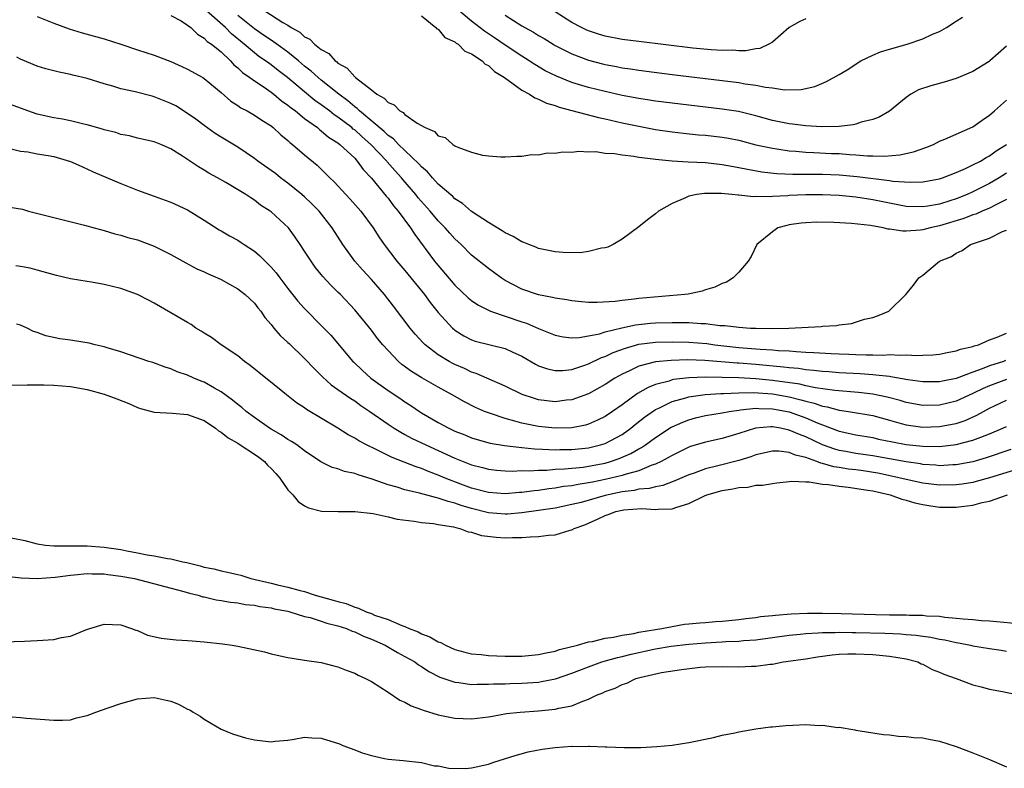
# Model space of a CAD drawing. Units: inches. Extents: x 2562000 to 2565000, y 1530000 to 1533000.
# Drawn here: x 2563433 to 2563551, y 1531232 to 1531322 of the extents above; entities that cross this region are included whole.
import ezdxf

# ---------------------------------------------------------------- set-up
doc = ezdxf.new("R2010")
doc.units = ezdxf.units.IN
doc.header["$MEASUREMENT"] = 0
doc.layers.add('LD25621530_2ft', color=123, linetype='Continuous')

msp = doc.modelspace()

# ---------------------------------------------------------------- linework, layer by layer
at = {"layer": 'LD25621530_2ft'}
for points, elevation in [([(2563551, 1531300.4), (2563549.81, 1531299.81), (2563549, 1531299.36), (2563548.12, 1531299), (2563547.35, 1531298.65), (2563547, 1531298.55), (2563545.9, 1531298.1), (2563543, 1531297.24), (2563541.88, 1531297), (2563541, 1531296.76), (2563540.73, 1531296.73), (2563539, 1531296.61), (2563538.6, 1531296.6), (2563537, 1531296.84), (2563536.84, 1531296.84), (2563536.24, 1531297), (2563534.73, 1531297.27), (2563532.47, 1531297.53), (2563530.36, 1531297.64), (2563528.33, 1531297.67), (2563527, 1531297.61), (2563526.45, 1531297.55), (2563525, 1531297.34), (2563524.72, 1531297.28), (2563523.66, 1531297), (2563523, 1531296.54), (2563521.13, 1531295), (2563520.44, 1531293.56), (2563520.1, 1531293), (2563519, 1531291.68), (2563518.3, 1531291), (2563517.49, 1531290.51), (2563517, 1531290.33), (2563516.11, 1531289.89), (2563515, 1531289.59), (2563514.58, 1531289.42), (2563512.93, 1531289.07), (2563512.5, 1531289), (2563507, 1531288.53), (2563506.44, 1531288.44), (2563505, 1531288.29), (2563504.17, 1531288.17), (2563502.04, 1531288.04), (2563501, 1531288.06), (2563500.13, 1531288.13), (2563499, 1531288.25), (2563498.38, 1531288.38), (2563497, 1531288.57), (2563496.67, 1531288.67), (2563495, 1531288.97), (2563493, 1531289.65), (2563491, 1531290.71), (2563490.54, 1531291), (2563489, 1531292.11), (2563487, 1531293.73), (2563485.73, 1531295), (2563485, 1531295.67), (2563484.37, 1531296.37), (2563483.84, 1531297), (2563483, 1531297.85), (2563482.05, 1531299), (2563480.6, 1531300.6), (2563480.3, 1531301), (2563478.78, 1531302.78), (2563478.61, 1531303), (2563477.84, 1531303.84), (2563476.9, 1531304.9), (2563476.83, 1531305), (2563474.93, 1531307), (2563473.89, 1531307.89), (2563473, 1531308.72), (2563472.83, 1531308.83), (2563472.65, 1531309), (2563471, 1531310.26), (2563470.55, 1531310.55), (2563469.98, 1531311), (2563469, 1531311.73), (2563468.25, 1531312.25), (2563467, 1531313.28), (2563464.94, 1531315), (2563463.85, 1531315.85), (2563463, 1531316.52), (2563462.71, 1531316.71), (2563462.34, 1531317), (2563461.54, 1531317.54), (2563461, 1531317.95), (2563459.78, 1531319), (2563458.25, 1531320.25), (2563457.54, 1531321), (2563455.28, 1531323)], 7862), ([(2563462.24, 1531323), (2563464.39, 1531321.61), (2563465, 1531321.26), (2563465.39, 1531321), (2563466.43, 1531320.43), (2563467, 1531319.9), (2563467.62, 1531319.62), (2563468.2, 1531319), (2563469, 1531318.37), (2563469.89, 1531317.89), (2563470.68, 1531317), (2563470.87, 1531316.87), (2563471, 1531316.74), (2563472.11, 1531316.11), (2563473, 1531315.09), (2563473.06, 1531315.06), (2563473.11, 1531315), (2563475, 1531313.52), (2563475.67, 1531313), (2563476.54, 1531312.54), (2563477, 1531312), (2563477.73, 1531311.73), (2563478.39, 1531311), (2563478.8, 1531310.8), (2563479, 1531310.57), (2563480.46, 1531309.54), (2563481.42, 1531309), (2563482.55, 1531308.55), (2563483, 1531308.04), (2563483.82, 1531307.82), (2563484.74, 1531307), (2563485, 1531306.84), (2563485.35, 1531306.65), (2563487, 1531306.08), (2563488.31, 1531305.69), (2563489, 1531305.61), (2563490.5, 1531305.5), (2563491, 1531305.5), (2563492.4, 1531305.6), (2563493, 1531305.6), (2563494.22, 1531305.78), (2563495, 1531305.75), (2563496.03, 1531305.97), (2563497, 1531305.93), (2563497.88, 1531306.12), (2563499, 1531306.07), (2563499.81, 1531306.19), (2563501, 1531306.09), (2563501.87, 1531306.13), (2563503, 1531305.96), (2563504.08, 1531305.92), (2563505, 1531305.74), (2563506.4, 1531305.6), (2563507, 1531305.47), (2563508.73, 1531305.27), (2563509, 1531305.22), (2563511, 1531305.03), (2563512.91, 1531304.91), (2563515, 1531304.82), (2563517, 1531304.6), (2563518.34, 1531304.34), (2563519, 1531304.23), (2563520.01, 1531304.01), (2563521.72, 1531303.72), (2563523.52, 1531303.52), (2563525.43, 1531303.43), (2563529, 1531303.41), (2563531, 1531303.33), (2563533.15, 1531303.15), (2563537, 1531302.67), (2563537.4, 1531302.6), (2563539.54, 1531302.46), (2563541, 1531302.52), (2563543, 1531302.88), (2563543.37, 1531303), (2563545, 1531303.62), (2563546.1, 1531304.1), (2563547, 1531304.53), (2563547.91, 1531305), (2563548.58, 1531305.41), (2563549, 1531305.62), (2563549.79, 1531306.21), (2563551, 1531306.98)], 7858), ([(2563551, 1531318.77), (2563549.03, 1531317), (2563548.94, 1531316.94), (2563547, 1531315.74), (2563545, 1531314.89), (2563543.55, 1531314.45), (2563541.98, 1531314.02), (2563540.48, 1531313.52), (2563539.56, 1531313), (2563539, 1531312.63), (2563537.02, 1531310.98), (2563535.76, 1531310.24), (2563535, 1531309.97), (2563533.64, 1531309.64), (2563533, 1531309.42), (2563532.67, 1531309.33), (2563531, 1531309.15), (2563528.92, 1531309.08), (2563527, 1531309.2), (2563525.41, 1531309.41), (2563525, 1531309.45), (2563523, 1531309.86), (2563521, 1531310.42), (2563518.93, 1531310.93), (2563517, 1531311.23), (2563513, 1531311.68), (2563509, 1531312.18), (2563508.3, 1531312.3), (2563507, 1531312.49), (2563505, 1531312.87), (2563503, 1531313.32), (2563501, 1531313.82), (2563499, 1531314.42), (2563497.15, 1531315.15), (2563495.82, 1531315.82), (2563494.55, 1531316.55), (2563493.89, 1531317), (2563493, 1531317.55), (2563491, 1531318.88), (2563489.75, 1531319.75), (2563488.55, 1531320.55), (2563487, 1531321.76), (2563485.52, 1531323)], 7854), ([(2563527, 1531322.03), (2563526.29, 1531321.71), (2563525, 1531320.99), (2563523, 1531319.23), (2563522.59, 1531319), (2563521.51, 1531318.49), (2563521, 1531318.43), (2563519.8, 1531318.2), (2563519, 1531318.21), (2563518.27, 1531318.27), (2563517, 1531318.24), (2563515.68, 1531318.32), (2563513.46, 1531318.54), (2563507, 1531319.31), (2563505, 1531319.58), (2563503, 1531319.96), (2563502.19, 1531320.19), (2563501, 1531320.59), (2563500.71, 1531320.71), (2563500.13, 1531321), (2563499, 1531321.6), (2563497, 1531322.88)], 7850), ([(2563435, 1531322.3), (2563437, 1531321.5), (2563438.83, 1531320.83), (2563440.37, 1531320.37), (2563443, 1531319.64), (2563444.99, 1531319), (2563447, 1531318.31), (2563449, 1531317.68), (2563451, 1531316.91), (2563452.32, 1531316.32), (2563453, 1531315.99), (2563454.82, 1531315), (2563455, 1531314.89), (2563457, 1531313.2), (2563458.17, 1531312.17), (2563459, 1531311.65), (2563459.37, 1531311.37), (2563460.12, 1531311), (2563461, 1531310.5), (2563461.88, 1531309.88), (2563463, 1531309.2), (2563463.25, 1531309), (2563464.15, 1531308.15), (2563465, 1531307.48), (2563465.24, 1531307.24), (2563465.57, 1531307), (2563467, 1531305.74), (2563468.49, 1531304.49), (2563469.52, 1531303.52), (2563470.02, 1531303), (2563470.53, 1531302.53), (2563471.93, 1531301), (2563472.45, 1531300.45), (2563473.74, 1531299), (2563475.22, 1531297), (2563475.91, 1531295.91), (2563476.54, 1531295), (2563478.05, 1531293), (2563479, 1531291.88), (2563481.34, 1531289), (2563482.04, 1531288.04), (2563483, 1531286.86), (2563484.69, 1531285), (2563484.85, 1531284.85), (2563485, 1531284.74), (2563486.07, 1531284.07), (2563487, 1531283.6), (2563487.44, 1531283.44), (2563491, 1531282.56), (2563491.85, 1531282.15), (2563493, 1531281.63), (2563494.65, 1531280.65), (2563495, 1531280.48), (2563496.09, 1531280.09), (2563497, 1531279.9), (2563497.92, 1531279.92), (2563499, 1531280.04), (2563500.53, 1531280.53), (2563501, 1531280.7), (2563502.55, 1531281.45), (2563503, 1531281.59), (2563503.94, 1531282.06), (2563505.4, 1531282.6), (2563507, 1531283.05), (2563509, 1531283.29), (2563511, 1531283.35), (2563513, 1531283.32), (2563515.14, 1531283.14), (2563516.11, 1531283), (2563519, 1531282.68), (2563521.55, 1531282.45), (2563523, 1531282.37), (2563523.7, 1531282.3), (2563525, 1531282.25), (2563525.83, 1531282.17), (2563527, 1531282.12), (2563527.95, 1531282.05), (2563530.05, 1531281.95), (2563531, 1531281.92), (2563532.15, 1531281.85), (2563533, 1531281.84), (2563534.22, 1531281.78), (2563535, 1531281.8), (2563536.24, 1531281.76), (2563537, 1531281.81), (2563538.25, 1531281.75), (2563539, 1531281.8), (2563540.28, 1531281.72), (2563541, 1531281.76), (2563542.21, 1531281.79), (2563543, 1531281.88), (2563543.93, 1531282.07), (2563545, 1531282.26), (2563545.53, 1531282.47), (2563547, 1531282.8), (2563547.14, 1531282.86), (2563547.67, 1531283), (2563549, 1531283.59), (2563549.89, 1531283.89), (2563551, 1531284.37)], 7866), ([(2563451, 1531322.45), (2563452.22, 1531321.78), (2563453, 1531321.29), (2563453.38, 1531321), (2563454.19, 1531320.19), (2563455, 1531319.73), (2563455.34, 1531319.34), (2563455.85, 1531319), (2563457, 1531318.07), (2563458.14, 1531317), (2563458.54, 1531316.54), (2563459, 1531316.18), (2563459.59, 1531315.59), (2563460.47, 1531315), (2563461, 1531314.6), (2563462.16, 1531313.84), (2563463, 1531313.26), (2563463.33, 1531313), (2563464.23, 1531312.23), (2563465, 1531311.71), (2563465.38, 1531311.38), (2563465.9, 1531311), (2563467, 1531310.1), (2563468.53, 1531309), (2563468.78, 1531308.78), (2563469, 1531308.63), (2563469.87, 1531307.87), (2563471, 1531307.18), (2563471.23, 1531307), (2563473, 1531305.33), (2563473.31, 1531305), (2563474, 1531304), (2563475, 1531302.96), (2563476.78, 1531300.78), (2563477, 1531300.54), (2563477.65, 1531299.65), (2563478.22, 1531299), (2563479.69, 1531297), (2563480.19, 1531296.19), (2563482.56, 1531293), (2563482.75, 1531292.75), (2563485, 1531290.15), (2563486.6, 1531288.6), (2563487, 1531288.28), (2563487.76, 1531287.76), (2563489.08, 1531287.08), (2563489.27, 1531287), (2563491, 1531286.4), (2563493, 1531285.73), (2563493.56, 1531285.56), (2563495, 1531284.94), (2563496.4, 1531284.4), (2563497, 1531284.14), (2563497.95, 1531283.95), (2563499, 1531283.84), (2563499.87, 1531283.87), (2563501, 1531284.05), (2563502.31, 1531284.31), (2563503, 1531284.53), (2563504.96, 1531285.04), (2563506.61, 1531285.39), (2563508.42, 1531285.58), (2563509, 1531285.62), (2563511, 1531285.67), (2563512.36, 1531285.64), (2563513, 1531285.65), (2563514.47, 1531285.53), (2563515, 1531285.52), (2563516.69, 1531285.31), (2563517.31, 1531285.31), (2563519, 1531285.09), (2563520.38, 1531285), (2563521, 1531284.97), (2563523, 1531284.96), (2563524.98, 1531285), (2563528.82, 1531285.18), (2563529, 1531285.21), (2563530.69, 1531285.31), (2563531, 1531285.38), (2563532.45, 1531285.55), (2563534.04, 1531286.04), (2563535, 1531286.27), (2563535.56, 1531286.44), (2563536.93, 1531287), (2563538.98, 1531289), (2563539.87, 1531290.13), (2563540.52, 1531291), (2563541, 1531291.32), (2563542.99, 1531293), (2563544.43, 1531293.57), (2563545, 1531293.95), (2563545.72, 1531294.28), (2563546.73, 1531295), (2563549, 1531295.77), (2563550.55, 1531296.55), (2563551, 1531296.73)], 7864), ([(2563551, 1531303.54), (2563550.14, 1531303), (2563549, 1531302.32), (2563547, 1531301.31), (2563546.32, 1531301), (2563545, 1531300.47), (2563544.22, 1531300.22), (2563543, 1531299.84), (2563541.59, 1531299.59), (2563541, 1531299.5), (2563539, 1531299.57), (2563537, 1531299.95), (2563535, 1531300.37), (2563533, 1531300.68), (2563531, 1531300.86), (2563529, 1531300.95), (2563527, 1531300.95), (2563525, 1531300.86), (2563524.84, 1531300.84), (2563523, 1531300.75), (2563522.72, 1531300.72), (2563521, 1531300.75), (2563520.73, 1531300.73), (2563519, 1531300.92), (2563518.91, 1531300.91), (2563518.16, 1531301), (2563516.89, 1531301.11), (2563514.88, 1531301.12), (2563513.97, 1531301), (2563513, 1531300.79), (2563512.58, 1531300.58), (2563511, 1531299.92), (2563509.35, 1531299), (2563509, 1531298.68), (2563508.04, 1531297.96), (2563507, 1531297.1), (2563505, 1531295.63), (2563503.95, 1531295), (2563503.3, 1531294.7), (2563503, 1531294.62), (2563502.56, 1531294.56), (2563501, 1531294.16), (2563499.98, 1531294.02), (2563497.96, 1531294.04), (2563497, 1531294.14), (2563495.61, 1531294.39), (2563495, 1531294.54), (2563494.68, 1531294.68), (2563493.84, 1531295), (2563493.26, 1531295.26), (2563493, 1531295.33), (2563491.96, 1531295.96), (2563491, 1531296.39), (2563490.64, 1531296.64), (2563489, 1531297.64), (2563487, 1531298.97), (2563485.91, 1531299.91), (2563485, 1531300.48), (2563484.74, 1531300.74), (2563483, 1531302.25), (2563482.3, 1531303), (2563481.72, 1531303.72), (2563481, 1531304.3), (2563480.68, 1531304.68), (2563479, 1531306.27), (2563478.25, 1531307), (2563477.65, 1531307.65), (2563477, 1531308.08), (2563476.54, 1531308.54), (2563473.59, 1531311), (2563473.31, 1531311.31), (2563473, 1531311.51), (2563472.2, 1531312.2), (2563471.1, 1531313), (2563469, 1531314.7), (2563468.62, 1531315), (2563467.78, 1531315.78), (2563467, 1531316.38), (2563466.28, 1531317), (2563465, 1531318.04), (2563463.68, 1531319), (2563463.3, 1531319.3), (2563463, 1531319.47), (2563462.1, 1531320.1), (2563461, 1531320.84), (2563459, 1531322.43)], 7860), ([(2563481, 1531322.4), (2563482.73, 1531321), (2563482.85, 1531320.85), (2563483, 1531320.8), (2563483.81, 1531319.81), (2563485, 1531319.28), (2563485.14, 1531319.14), (2563485.39, 1531319), (2563486.17, 1531318.17), (2563487, 1531317.85), (2563488.27, 1531317), (2563488.62, 1531316.62), (2563489, 1531316.45), (2563489.73, 1531315.73), (2563490.93, 1531315), (2563493, 1531313.51), (2563493.93, 1531313), (2563494.57, 1531312.57), (2563495, 1531312.43), (2563495.95, 1531311.95), (2563497, 1531311.64), (2563497.46, 1531311.46), (2563502.2, 1531310.2), (2563503, 1531310.05), (2563505, 1531309.59), (2563507, 1531309.16), (2563509, 1531308.79), (2563511, 1531308.49), (2563512.34, 1531308.34), (2563514.16, 1531308.16), (2563515, 1531308.09), (2563517, 1531307.88), (2563517.75, 1531307.75), (2563519, 1531307.49), (2563521, 1531306.96), (2563523, 1531306.53), (2563523.54, 1531306.46), (2563525, 1531306.24), (2563525.82, 1531306.18), (2563527, 1531306.07), (2563527.97, 1531306.03), (2563530.08, 1531305.92), (2563531, 1531305.89), (2563532.22, 1531305.78), (2563533, 1531305.76), (2563534.37, 1531305.63), (2563535, 1531305.64), (2563536.41, 1531305.59), (2563538.25, 1531305.75), (2563539.88, 1531306.12), (2563541.36, 1531306.64), (2563542.28, 1531307), (2563543, 1531307.37), (2563543.62, 1531307.62), (2563545, 1531308.24), (2563547, 1531309.11), (2563548.1, 1531309.9), (2563549, 1531310.48), (2563549.58, 1531311), (2563551, 1531312.29)], 7856), ([(2563491, 1531322.48), (2563493, 1531321.21), (2563493.35, 1531321), (2563494.42, 1531320.42), (2563495, 1531320.06), (2563495.67, 1531319.67), (2563496.76, 1531319), (2563497, 1531318.86), (2563499, 1531317.84), (2563501, 1531317.09), (2563502.66, 1531316.66), (2563503, 1531316.57), (2563504.33, 1531316.33), (2563505, 1531316.18), (2563506.03, 1531316.03), (2563507, 1531315.87), (2563511, 1531315.36), (2563519, 1531314.4), (2563519.74, 1531314.26), (2563521, 1531314.1), (2563522.16, 1531313.84), (2563523, 1531313.76), (2563524.46, 1531313.54), (2563526.43, 1531313.57), (2563528.06, 1531313.94), (2563529.47, 1531314.53), (2563531, 1531315.37), (2563531.93, 1531315.93), (2563533.59, 1531317), (2563535, 1531317.67), (2563535.93, 1531318.07), (2563537, 1531318.42), (2563539.12, 1531319), (2563541, 1531319.64), (2563542.18, 1531320.18), (2563543, 1531320.53), (2563543.85, 1531321), (2563545, 1531321.74), (2563545.75, 1531322.25)], 7852), ([(2563550.9, 1531281.1), (2563550.66, 1531281), (2563549, 1531280.47), (2563548.09, 1531280.09), (2563547, 1531279.71), (2563545, 1531278.96), (2563543.36, 1531278.64), (2563543, 1531278.54), (2563541, 1531278.54), (2563539.19, 1531278.81), (2563537.17, 1531279.17), (2563537, 1531279.18), (2563535.37, 1531279.37), (2563535, 1531279.38), (2563533.51, 1531279.51), (2563531, 1531279.64), (2563529.74, 1531279.74), (2563529, 1531279.78), (2563527.92, 1531279.92), (2563527, 1531279.98), (2563526.13, 1531280.13), (2563525, 1531280.22), (2563524.32, 1531280.32), (2563521, 1531280.61), (2563519, 1531280.77), (2563518.77, 1531280.77), (2563514.91, 1531281.09), (2563512.83, 1531281.17), (2563510.88, 1531281.12), (2563509, 1531280.95), (2563507, 1531280.44), (2563505.88, 1531279.88), (2563505, 1531279.48), (2563504.15, 1531279), (2563503, 1531278.24), (2563501, 1531277.13), (2563499, 1531276.4), (2563498.34, 1531276.34), (2563497, 1531276.17), (2563495, 1531276.41), (2563494.54, 1531276.54), (2563493.04, 1531277.04), (2563491, 1531278.02), (2563488.81, 1531279), (2563487.56, 1531279.56), (2563487, 1531279.72), (2563486.13, 1531280.13), (2563485, 1531280.61), (2563484.74, 1531280.74), (2563484.29, 1531281), (2563483, 1531281.8), (2563481.42, 1531283), (2563481.21, 1531283.21), (2563480.25, 1531284.25), (2563479.63, 1531285), (2563477.63, 1531287.63), (2563476.55, 1531289), (2563475, 1531290.8), (2563473.95, 1531291.95), (2563473.01, 1531293), (2563471.59, 1531295), (2563470.32, 1531297), (2563468.74, 1531299), (2563467.88, 1531299.88), (2563467, 1531300.71), (2563466.67, 1531301), (2563465, 1531302.36), (2563464.13, 1531303), (2563463.51, 1531303.51), (2563463, 1531303.88), (2563461.4, 1531305), (2563461, 1531305.31), (2563459, 1531306.66), (2563457, 1531307.88), (2563456.32, 1531308.32), (2563455, 1531309.25), (2563454, 1531310), (2563453, 1531310.71), (2563451.6, 1531311.6), (2563451, 1531311.91), (2563449, 1531312.71), (2563448.76, 1531312.76), (2563446.72, 1531313.28), (2563445, 1531313.65), (2563444.04, 1531313.96), (2563443, 1531314.25), (2563441, 1531314.89), (2563439.28, 1531315.28), (2563439, 1531315.36), (2563437.63, 1531315.63), (2563436.05, 1531316.05), (2563435, 1531316.38), (2563433, 1531317.19), (2563432.57, 1531317.43)], 7868), ([(2563551, 1531278.85), (2563549, 1531278.08), (2563548.24, 1531277.76), (2563547, 1531277.14), (2563545, 1531276.24), (2563543, 1531275.76), (2563541, 1531275.71), (2563539, 1531276.08), (2563538.3, 1531276.3), (2563536.73, 1531276.73), (2563535, 1531277.09), (2563533.29, 1531277.29), (2563530.49, 1531277.51), (2563528.17, 1531277.83), (2563527, 1531278.09), (2563526.27, 1531278.27), (2563523, 1531278.73), (2563521, 1531278.93), (2563519, 1531279.04), (2563517, 1531279.09), (2563515, 1531279.11), (2563513, 1531279.03), (2563511.18, 1531278.82), (2563511, 1531278.78), (2563510.65, 1531278.65), (2563509, 1531278.23), (2563508.11, 1531277.89), (2563506.86, 1531277.14), (2563505, 1531275.79), (2563503.87, 1531275), (2563503, 1531274.41), (2563502.06, 1531273.94), (2563501, 1531273.49), (2563500.62, 1531273.38), (2563499, 1531273.06), (2563497, 1531273), (2563495, 1531273.19), (2563493, 1531273.59), (2563492.15, 1531273.85), (2563491, 1531274.14), (2563489.25, 1531274.75), (2563489, 1531274.82), (2563488.55, 1531275), (2563487.47, 1531275.47), (2563486.14, 1531276.14), (2563484.66, 1531277), (2563483, 1531277.9), (2563481.04, 1531279.04), (2563479.79, 1531279.79), (2563478.64, 1531280.64), (2563478.23, 1531281), (2563477, 1531282.29), (2563476.38, 1531283), (2563475.75, 1531283.75), (2563475, 1531284.73), (2563473, 1531287.16), (2563471.3, 1531289), (2563471, 1531289.31), (2563470.14, 1531290.14), (2563469.18, 1531291.18), (2563469, 1531291.42), (2563468.29, 1531292.29), (2563467.78, 1531293), (2563467, 1531294.22), (2563466.48, 1531295), (2563465.87, 1531295.87), (2563465.06, 1531297), (2563463, 1531298.92), (2563462.89, 1531299), (2563461.73, 1531299.73), (2563461, 1531300.32), (2563460.58, 1531300.58), (2563459.99, 1531301), (2563457.57, 1531302.43), (2563456.58, 1531303), (2563455.56, 1531303.56), (2563455, 1531303.91), (2563454.3, 1531304.3), (2563452.41, 1531305.59), (2563451, 1531306.47), (2563449.78, 1531307), (2563449.21, 1531307.21), (2563449, 1531307.32), (2563447, 1531307.76), (2563446.03, 1531308.03), (2563445, 1531308.2), (2563444.41, 1531308.41), (2563443, 1531308.75), (2563442.82, 1531308.82), (2563441, 1531309.32), (2563440.59, 1531309.41), (2563439, 1531309.8), (2563438.02, 1531310.02), (2563437, 1531310.18), (2563435, 1531310.63), (2563433.89, 1531311), (2563431.79, 1531311.79)], 7870), ([(2563431.4, 1531306.6), (2563433, 1531306.18), (2563433.88, 1531306.12), (2563435, 1531305.88), (2563436.32, 1531305.68), (2563437, 1531305.55), (2563439, 1531304.95), (2563440.33, 1531304.33), (2563441.71, 1531303.71), (2563445, 1531302.33), (2563447, 1531301.52), (2563449, 1531300.79), (2563450.33, 1531300.33), (2563451, 1531300.06), (2563453, 1531299.14), (2563455, 1531297.92), (2563456.78, 1531296.78), (2563457, 1531296.66), (2563458.03, 1531296.03), (2563459, 1531295.51), (2563459.31, 1531295.31), (2563459.77, 1531295), (2563461, 1531294.2), (2563461.66, 1531293.66), (2563462.28, 1531293), (2563462.65, 1531292.65), (2563463, 1531292.29), (2563463.61, 1531291.61), (2563464.04, 1531291), (2563465, 1531289.74), (2563466.21, 1531288.21), (2563467, 1531287.33), (2563469.16, 1531285.16), (2563470.14, 1531284.14), (2563472.78, 1531281), (2563472.89, 1531280.89), (2563473.92, 1531279.92), (2563474.94, 1531279), (2563477, 1531277.52), (2563478.51, 1531276.51), (2563479, 1531276.17), (2563479.72, 1531275.72), (2563480.75, 1531275), (2563481, 1531274.84), (2563483, 1531273.67), (2563484.25, 1531273), (2563485, 1531272.66), (2563486.2, 1531272.2), (2563487, 1531271.86), (2563487.65, 1531271.65), (2563489.22, 1531271.22), (2563490.92, 1531270.92), (2563493, 1531270.67), (2563494.51, 1531270.51), (2563495.5, 1531270.5), (2563497, 1531270.42), (2563497.56, 1531270.44), (2563499, 1531270.44), (2563501, 1531270.64), (2563502.44, 1531271), (2563503, 1531271.18), (2563505, 1531272.26), (2563506.04, 1531273), (2563506.57, 1531273.43), (2563507.7, 1531274.3), (2563509, 1531275.22), (2563509.39, 1531275.39), (2563511, 1531276.19), (2563512.63, 1531276.63), (2563513, 1531276.75), (2563514.96, 1531277.04), (2563516.83, 1531277.17), (2563517.16, 1531277.16), (2563519, 1531277.25), (2563520.72, 1531277.28), (2563523, 1531277.11), (2563525, 1531276.75), (2563526.41, 1531276.41), (2563527, 1531276.23), (2563528, 1531276), (2563529, 1531275.64), (2563529.56, 1531275.56), (2563531, 1531275.16), (2563532.09, 1531275), (2563535, 1531274.5), (2563537, 1531273.95), (2563538.42, 1531273.58), (2563539, 1531273.41), (2563541, 1531273.14), (2563543, 1531273.2), (2563544.53, 1531273.47), (2563545, 1531273.58), (2563546.07, 1531273.93), (2563547.46, 1531274.54), (2563548.25, 1531275), (2563549, 1531275.4), (2563551, 1531276.34)], 7872), ([(2563431.5, 1531299.5), (2563433.22, 1531299.22), (2563433.97, 1531299), (2563440.68, 1531297.32), (2563441.82, 1531297), (2563443, 1531296.69), (2563444.3, 1531296.3), (2563445, 1531296.14), (2563445.85, 1531295.85), (2563447, 1531295.55), (2563449, 1531294.81), (2563451, 1531293.8), (2563452.44, 1531293), (2563452.79, 1531292.79), (2563454.1, 1531292.1), (2563455, 1531291.71), (2563455.48, 1531291.48), (2563456.6, 1531291), (2563457, 1531290.8), (2563459, 1531289.68), (2563459.91, 1531289), (2563461, 1531287.97), (2563461.41, 1531287.41), (2563461.75, 1531287), (2563462.26, 1531286.26), (2563463, 1531285.43), (2563463.34, 1531285), (2563464.1, 1531284.1), (2563465, 1531283.28), (2563465.14, 1531283.14), (2563467, 1531281.36), (2563468.14, 1531280.14), (2563469, 1531279.32), (2563469.15, 1531279.15), (2563470.19, 1531278.19), (2563471, 1531277.65), (2563472.54, 1531276.54), (2563473, 1531276.26), (2563473.73, 1531275.73), (2563474.82, 1531275), (2563477, 1531273.48), (2563477.72, 1531273), (2563478.51, 1531272.51), (2563479, 1531272.26), (2563479.8, 1531271.81), (2563481.52, 1531271), (2563483, 1531270.34), (2563485, 1531269.42), (2563487, 1531268.62), (2563488.3, 1531268.3), (2563489, 1531268.1), (2563489.99, 1531267.99), (2563491, 1531267.91), (2563491.87, 1531267.87), (2563493, 1531267.92), (2563493.91, 1531267.91), (2563495, 1531267.99), (2563495.99, 1531267.99), (2563497, 1531268.08), (2563498.12, 1531268.12), (2563500.34, 1531268.34), (2563501, 1531268.43), (2563503, 1531268.82), (2563503.64, 1531269), (2563504.65, 1531269.35), (2563506.05, 1531269.95), (2563507, 1531270.52), (2563507.32, 1531270.68), (2563507.81, 1531271), (2563509, 1531271.87), (2563510.89, 1531273.11), (2563511, 1531273.17), (2563512.27, 1531273.73), (2563513, 1531274.01), (2563513.78, 1531274.22), (2563515, 1531274.5), (2563517, 1531274.84), (2563517.81, 1531275), (2563519, 1531275.17), (2563519.18, 1531275.18), (2563521, 1531275.39), (2563521.36, 1531275.36), (2563523, 1531275.33), (2563525, 1531274.96), (2563527, 1531274.23), (2563528.36, 1531273.64), (2563529, 1531273.39), (2563531, 1531272.66), (2563533, 1531272.22), (2563535, 1531271.87), (2563535.7, 1531271.7), (2563537.37, 1531271.37), (2563539, 1531271.06), (2563541, 1531270.84), (2563543, 1531270.82), (2563545, 1531271.06), (2563547, 1531271.56), (2563547.94, 1531271.94), (2563549, 1531272.32), (2563550.58, 1531273), (2563551, 1531273.2)], 7874), ([(2563551.55, 1531270.45), (2563548.57, 1531269.43), (2563547, 1531268.98), (2563545, 1531268.61), (2563544.6, 1531268.6), (2563543, 1531268.5), (2563542.56, 1531268.56), (2563541, 1531268.65), (2563540.71, 1531268.71), (2563539, 1531268.96), (2563537, 1531269.34), (2563535, 1531269.69), (2563533, 1531269.97), (2563531.8, 1531270.2), (2563531, 1531270.34), (2563530.48, 1531270.48), (2563529, 1531271.01), (2563527, 1531271.95), (2563526.23, 1531272.23), (2563525, 1531272.78), (2563524.8, 1531272.81), (2563523.97, 1531273), (2563523, 1531273.18), (2563522.82, 1531273.18), (2563520.98, 1531273.02), (2563519, 1531272.36), (2563517, 1531271.77), (2563515, 1531271.34), (2563513.21, 1531270.79), (2563513, 1531270.71), (2563511, 1531269.74), (2563509.67, 1531269), (2563509, 1531268.69), (2563508.56, 1531268.56), (2563507, 1531267.91), (2563505.51, 1531267.51), (2563505, 1531267.32), (2563503, 1531266.84), (2563501.45, 1531266.55), (2563501, 1531266.44), (2563499.74, 1531266.26), (2563499, 1531266.1), (2563498, 1531266), (2563497, 1531265.82), (2563496.25, 1531265.75), (2563495, 1531265.55), (2563494.49, 1531265.51), (2563493, 1531265.29), (2563492.72, 1531265.28), (2563491, 1531265.12), (2563489, 1531265.29), (2563487, 1531265.83), (2563485.7, 1531266.3), (2563483.85, 1531267), (2563483, 1531267.37), (2563481.82, 1531267.82), (2563481, 1531268.17), (2563480.36, 1531268.36), (2563477.47, 1531269.47), (2563475.56, 1531270.44), (2563474.4, 1531271), (2563473.49, 1531271.49), (2563473, 1531271.81), (2563472.21, 1531272.21), (2563471, 1531272.99), (2563467.24, 1531275.24), (2563467, 1531275.42), (2563466.05, 1531276.05), (2563464.85, 1531277), (2563462.72, 1531278.72), (2563462.35, 1531279), (2563460.51, 1531280.51), (2563459.82, 1531281), (2563459, 1531281.66), (2563457.02, 1531283), (2563455.85, 1531283.85), (2563455, 1531284.37), (2563454.63, 1531284.63), (2563454, 1531285), (2563453.43, 1531285.43), (2563453, 1531285.65), (2563449, 1531287.99), (2563448.32, 1531288.32), (2563447, 1531289.03), (2563445, 1531289.74), (2563443, 1531290.21), (2563441.51, 1531290.49), (2563441, 1531290.56), (2563439, 1531290.91), (2563437.29, 1531291.29), (2563435.72, 1531291.72), (2563435, 1531291.94), (2563434.15, 1531292.15), (2563433, 1531292.37), (2563432.45, 1531292.45)], 7876), ([(2563551.97, 1531267.97), (2563549, 1531267.05), (2563547.4, 1531266.6), (2563547, 1531266.51), (2563545.71, 1531266.29), (2563545, 1531266.2), (2563543, 1531266.18), (2563541, 1531266.43), (2563539, 1531266.85), (2563537.27, 1531267.27), (2563535.61, 1531267.62), (2563533.88, 1531267.88), (2563533, 1531268), (2563532.1, 1531268.1), (2563531, 1531268.29), (2563530.37, 1531268.37), (2563529, 1531268.77), (2563528.8, 1531268.8), (2563528.31, 1531269), (2563527, 1531269.47), (2563525.75, 1531269.75), (2563525, 1531270.08), (2563523.76, 1531270.24), (2563523, 1531270.24), (2563521, 1531269.8), (2563520.43, 1531269.57), (2563519, 1531269.13), (2563516.48, 1531268.48), (2563515, 1531268.13), (2563513.63, 1531267.63), (2563513, 1531267.42), (2563511.32, 1531266.68), (2563509.87, 1531266.13), (2563509, 1531265.99), (2563508.23, 1531265.77), (2563507, 1531265.68), (2563506.45, 1531265.55), (2563505, 1531265.37), (2563503, 1531264.93), (2563500.11, 1531264.11), (2563499, 1531263.84), (2563497, 1531263.43), (2563495, 1531263.12), (2563493, 1531262.84), (2563491.3, 1531262.7), (2563491, 1531262.69), (2563489, 1531262.86), (2563487, 1531263.38), (2563485.75, 1531263.75), (2563485, 1531264.02), (2563484.2, 1531264.2), (2563483, 1531264.63), (2563482.68, 1531264.68), (2563480.77, 1531265.23), (2563479, 1531265.63), (2563478.07, 1531265.93), (2563477, 1531266.21), (2563475.1, 1531266.9), (2563473.4, 1531267.4), (2563473, 1531267.58), (2563471.8, 1531267.8), (2563471, 1531268.11), (2563470.29, 1531268.29), (2563468.96, 1531268.96), (2563467, 1531270.28), (2563466.06, 1531271), (2563465.42, 1531271.42), (2563465, 1531271.65), (2563464.2, 1531272.2), (2563463, 1531272.88), (2563462.82, 1531273), (2563461, 1531274.28), (2563460.03, 1531275), (2563459.48, 1531275.48), (2563459, 1531275.82), (2563458.36, 1531276.36), (2563457, 1531277.34), (2563456.22, 1531277.78), (2563455, 1531278.51), (2563454.64, 1531278.64), (2563453.75, 1531279), (2563453, 1531279.35), (2563451.76, 1531279.76), (2563451, 1531280.12), (2563450.32, 1531280.32), (2563448.86, 1531280.86), (2563448.37, 1531281), (2563445, 1531282.14), (2563443.37, 1531282.63), (2563443, 1531282.75), (2563441.94, 1531283), (2563441.2, 1531283.2), (2563439.48, 1531283.48), (2563439, 1531283.53), (2563437.71, 1531283.71), (2563436.05, 1531284.05), (2563435, 1531284.46), (2563434.57, 1531284.57), (2563433.78, 1531285), (2563433, 1531285.35), (2563432.54, 1531285.46)], 7878), ([(2563431.86, 1531278.14), (2563433.79, 1531278.21), (2563435.81, 1531278.19), (2563437, 1531278.15), (2563439, 1531278), (2563441, 1531277.64), (2563443, 1531277.08), (2563444.53, 1531276.53), (2563445.96, 1531275.96), (2563447, 1531275.49), (2563447.37, 1531275.37), (2563449, 1531274.92), (2563451.21, 1531274.79), (2563453, 1531274.65), (2563455, 1531273.9), (2563456.33, 1531273), (2563456.7, 1531272.7), (2563457, 1531272.53), (2563457.85, 1531271.85), (2563459, 1531271.19), (2563459.29, 1531271), (2563461, 1531269.87), (2563461.51, 1531269.51), (2563462.19, 1531269), (2563462.58, 1531268.58), (2563463, 1531268.17), (2563463.56, 1531267.56), (2563464.04, 1531267), (2563465, 1531265.63), (2563465.6, 1531265), (2563466.22, 1531264.22), (2563467, 1531263.69), (2563467.46, 1531263.46), (2563469.04, 1531263.04), (2563471.01, 1531263.01), (2563473, 1531263.03), (2563475.23, 1531262.77), (2563477, 1531262.37), (2563478.1, 1531262.1), (2563480.14, 1531261.86), (2563481, 1531261.71), (2563482.42, 1531261.58), (2563483, 1531261.46), (2563484.81, 1531261.19), (2563485.1, 1531261.1), (2563485.59, 1531261), (2563486.58, 1531260.58), (2563487, 1531260.55), (2563488.16, 1531260.16), (2563489.94, 1531259.94), (2563491, 1531259.86), (2563491.9, 1531259.9), (2563493, 1531259.89), (2563494, 1531260), (2563495, 1531260.02), (2563496.2, 1531260.2), (2563497, 1531260.24), (2563498.79, 1531260.79), (2563499, 1531260.83), (2563499.29, 1531261), (2563500.56, 1531261.44), (2563501, 1531261.62), (2563502.16, 1531262.16), (2563503, 1531262.53), (2563503.36, 1531262.64), (2563504.24, 1531263), (2563505, 1531263.19), (2563505.22, 1531263.22), (2563507.37, 1531263.37), (2563509, 1531263.25), (2563509.31, 1531263.31), (2563511, 1531263.33), (2563511.54, 1531263.54), (2563513, 1531263.98), (2563514.88, 1531264.88), (2563515.17, 1531265), (2563517, 1531265.53), (2563518.28, 1531265.72), (2563519, 1531265.91), (2563520.07, 1531265.93), (2563521, 1531266.16), (2563521.83, 1531266.17), (2563523, 1531266.39), (2563523.54, 1531266.46), (2563525, 1531266.61), (2563525.34, 1531266.66), (2563527, 1531266.58), (2563527.41, 1531266.59), (2563529, 1531266.31), (2563529.73, 1531266.27), (2563531, 1531266.04), (2563532.05, 1531265.95), (2563534.41, 1531265.59), (2563535, 1531265.48), (2563537.11, 1531265), (2563538.49, 1531264.49), (2563539, 1531264.38), (2563540.06, 1531264.06), (2563541, 1531263.86), (2563541.73, 1531263.73), (2563543, 1531263.54), (2563545, 1531263.52), (2563545.63, 1531263.63), (2563547, 1531263.79), (2563548.09, 1531264.09), (2563549, 1531264.27), (2563551.13, 1531265)], 7880), ([(2563431.88, 1531259.88), (2563433.53, 1531259.53), (2563435, 1531259.14), (2563436, 1531259), (2563437, 1531258.89), (2563441, 1531258.89), (2563443, 1531258.76), (2563445, 1531258.45), (2563445.71, 1531258.29), (2563447, 1531258.05), (2563448.18, 1531257.82), (2563449, 1531257.7), (2563450.6, 1531257.4), (2563451, 1531257.36), (2563452.44, 1531257), (2563452.91, 1531256.91), (2563454.52, 1531256.52), (2563455, 1531256.37), (2563456.14, 1531256.14), (2563457, 1531255.91), (2563457.77, 1531255.77), (2563459, 1531255.46), (2563459.38, 1531255.38), (2563460.56, 1531255), (2563463, 1531254.43), (2563463.76, 1531254.24), (2563465, 1531253.96), (2563466.46, 1531253.54), (2563467, 1531253.43), (2563468.28, 1531253), (2563470.41, 1531252.41), (2563471, 1531252.22), (2563471.98, 1531251.98), (2563473, 1531251.54), (2563473.45, 1531251.45), (2563474.36, 1531251), (2563475, 1531250.78), (2563475.38, 1531250.62), (2563477, 1531250.08), (2563478.64, 1531249.36), (2563479, 1531249.24), (2563479.52, 1531249), (2563480.59, 1531248.59), (2563481, 1531248.37), (2563482.01, 1531248.01), (2563483, 1531247.42), (2563483.32, 1531247.32), (2563483.86, 1531247), (2563485, 1531246.5), (2563486.18, 1531246.18), (2563487, 1531245.98), (2563488.12, 1531245.88), (2563489, 1531245.77), (2563491, 1531245.68), (2563493, 1531245.68), (2563495, 1531245.88), (2563495.9, 1531246.1), (2563497, 1531246.3), (2563497.51, 1531246.49), (2563499.66, 1531247), (2563501, 1531247.41), (2563501.46, 1531247.46), (2563503, 1531247.84), (2563503.96, 1531247.96), (2563505, 1531248.21), (2563506.42, 1531248.42), (2563507, 1531248.57), (2563509, 1531248.89), (2563509.78, 1531249), (2563511, 1531249.26), (2563512.49, 1531249.51), (2563513, 1531249.55), (2563514.3, 1531249.7), (2563515, 1531249.73), (2563516.17, 1531249.83), (2563517, 1531249.88), (2563519, 1531250.08), (2563519.8, 1531250.2), (2563521, 1531250.33), (2563521.57, 1531250.43), (2563523, 1531250.57), (2563523.38, 1531250.62), (2563525.24, 1531250.76), (2563527.18, 1531250.82), (2563529, 1531250.82), (2563531.21, 1531250.79), (2563535.32, 1531250.68), (2563537, 1531250.66), (2563537.35, 1531250.65), (2563539, 1531250.64), (2563539.39, 1531250.61), (2563541, 1531250.6), (2563541.46, 1531250.54), (2563543, 1531250.47), (2563543.63, 1531250.37), (2563545, 1531250.26), (2563545.85, 1531250.15), (2563547, 1531250.08), (2563548.02, 1531249.98), (2563549, 1531249.93), (2563549.86, 1531249.86), (2563552.39, 1531249.61)], 7882), ([(2563431.29, 1531255.29), (2563433.09, 1531255.09), (2563435.01, 1531255.01), (2563437.15, 1531255.15), (2563439, 1531255.41), (2563439.43, 1531255.43), (2563441, 1531255.6), (2563441.56, 1531255.56), (2563443, 1531255.56), (2563443.47, 1531255.47), (2563445, 1531255.29), (2563446.63, 1531255), (2563452.56, 1531253.44), (2563453.23, 1531253.23), (2563454.26, 1531253), (2563454.81, 1531252.81), (2563455, 1531252.79), (2563456.44, 1531252.44), (2563457, 1531252.37), (2563458.15, 1531252.15), (2563459, 1531252.08), (2563459.89, 1531251.89), (2563461, 1531251.79), (2563461.63, 1531251.63), (2563463, 1531251.46), (2563463.36, 1531251.36), (2563465, 1531251.06), (2563465.23, 1531251), (2563467, 1531250.46), (2563467.69, 1531250.31), (2563469, 1531249.9), (2563469.66, 1531249.66), (2563471, 1531249.34), (2563472.02, 1531249), (2563472.68, 1531248.68), (2563473, 1531248.59), (2563474.07, 1531248.07), (2563475, 1531247.73), (2563476.66, 1531247), (2563478.11, 1531246.11), (2563479, 1531245.66), (2563480.2, 1531245), (2563480.65, 1531244.65), (2563481, 1531244.45), (2563481.86, 1531243.86), (2563483.19, 1531243.19), (2563485, 1531242.56), (2563485.47, 1531242.53), (2563487, 1531242.31), (2563487.65, 1531242.35), (2563489, 1531242.33), (2563489.62, 1531242.38), (2563491, 1531242.39), (2563491.58, 1531242.42), (2563493, 1531242.45), (2563495, 1531242.59), (2563495.36, 1531242.64), (2563497.02, 1531242.98), (2563499, 1531243.65), (2563501, 1531244.43), (2563502.59, 1531245), (2563504.47, 1531245.53), (2563505, 1531245.63), (2563506.09, 1531245.91), (2563507, 1531246.12), (2563507.73, 1531246.27), (2563509, 1531246.56), (2563510.88, 1531246.88), (2563513, 1531247.14), (2563515, 1531247.3), (2563517, 1531247.4), (2563517.43, 1531247.43), (2563519, 1531247.49), (2563519.55, 1531247.55), (2563521, 1531247.66), (2563525, 1531248.22), (2563526.33, 1531248.33), (2563527, 1531248.4), (2563528.47, 1531248.47), (2563529, 1531248.51), (2563530.53, 1531248.53), (2563531, 1531248.56), (2563532.53, 1531248.53), (2563533, 1531248.53), (2563536.44, 1531248.44), (2563538.35, 1531248.35), (2563539, 1531248.29), (2563540.2, 1531248.2), (2563541, 1531248.07), (2563541.95, 1531247.95), (2563543, 1531247.72), (2563543.63, 1531247.63), (2563545, 1531247.31), (2563545.28, 1531247.28), (2563546.71, 1531247), (2563547, 1531246.93), (2563549, 1531246.59), (2563550.39, 1531246.39), (2563551, 1531246.29)], 7884), ([(2563431, 1531247.42), (2563433.48, 1531247.48), (2563435, 1531247.55), (2563437, 1531247.69), (2563437.91, 1531247.91), (2563439, 1531248.07), (2563440.84, 1531248.84), (2563441.28, 1531249), (2563443, 1531249.53), (2563445, 1531249.45), (2563446.28, 1531249), (2563446.79, 1531248.79), (2563447, 1531248.75), (2563448.22, 1531248.22), (2563449.84, 1531247.84), (2563451.63, 1531247.63), (2563453, 1531247.58), (2563453.53, 1531247.53), (2563455, 1531247.42), (2563457.18, 1531247.18), (2563458.35, 1531247), (2563459, 1531246.89), (2563462.21, 1531246.21), (2563463, 1531245.96), (2563465, 1531245.51), (2563466.74, 1531245.26), (2563467, 1531245.2), (2563469, 1531244.92), (2563470.52, 1531244.52), (2563471, 1531244.43), (2563472, 1531244), (2563473, 1531243.67), (2563473.42, 1531243.42), (2563474.3, 1531243), (2563475, 1531242.65), (2563477, 1531241.37), (2563478.42, 1531240.42), (2563479, 1531240.17), (2563479.75, 1531239.75), (2563481, 1531239.31), (2563481.21, 1531239.21), (2563483, 1531238.68), (2563485, 1531238.26), (2563487, 1531238.19), (2563489, 1531238.43), (2563489.48, 1531238.52), (2563491.19, 1531238.81), (2563492.8, 1531239), (2563495, 1531239.15), (2563497, 1531239.33), (2563497.45, 1531239.45), (2563499, 1531239.73), (2563500.3, 1531240.3), (2563501, 1531240.52), (2563501.96, 1531241), (2563502.7, 1531241.3), (2563503, 1531241.47), (2563504.16, 1531241.84), (2563505, 1531242.3), (2563505.56, 1531242.44), (2563506.64, 1531243), (2563507.14, 1531243.14), (2563509.73, 1531243.73), (2563512.11, 1531244.11), (2563514.37, 1531244.37), (2563515, 1531244.42), (2563517, 1531244.46), (2563519, 1531244.42), (2563520.49, 1531244.49), (2563521, 1531244.49), (2563522.74, 1531244.74), (2563523, 1531244.74), (2563524.29, 1531245), (2563527, 1531245.36), (2563528.41, 1531245.59), (2563530.16, 1531245.84), (2563531, 1531245.92), (2563532.03, 1531245.97), (2563533, 1531245.98), (2563535, 1531245.88), (2563537, 1531245.69), (2563539, 1531245.36), (2563540.41, 1531245), (2563540.79, 1531244.79), (2563541, 1531244.73), (2563542.11, 1531244.11), (2563543, 1531243.78), (2563543.53, 1531243.53), (2563544.98, 1531243), (2563547, 1531242.24), (2563548, 1531242), (2563549, 1531241.73), (2563550.56, 1531241.44), (2563552.62, 1531241)], 7886), ([(2563431, 1531238.5), (2563433, 1531238.35), (2563433.72, 1531238.28), (2563437, 1531238.01), (2563438.03, 1531238.03), (2563439, 1531238.08), (2563439.7, 1531238.3), (2563441, 1531238.59), (2563441.28, 1531238.72), (2563442.01, 1531239), (2563443.5, 1531239.5), (2563445, 1531240.03), (2563447, 1531240.57), (2563449, 1531240.73), (2563450.43, 1531240.43), (2563451, 1531240.28), (2563451.93, 1531239.93), (2563453, 1531239.33), (2563453.25, 1531239.25), (2563453.65, 1531239), (2563454.51, 1531238.51), (2563455, 1531238.14), (2563457, 1531236.94), (2563458.39, 1531236.39), (2563459, 1531236.18), (2563459.92, 1531235.92), (2563461, 1531235.67), (2563463, 1531235.43), (2563463.5, 1531235.5), (2563465, 1531235.63), (2563465.75, 1531235.75), (2563467, 1531235.99), (2563467.89, 1531235.89), (2563469, 1531235.86), (2563471.17, 1531235.17), (2563471.57, 1531235), (2563473, 1531234.47), (2563473.88, 1531234.12), (2563475, 1531233.79), (2563476.57, 1531233.43), (2563477, 1531233.35), (2563478.81, 1531233.19), (2563481, 1531232.95), (2563482.56, 1531232.56), (2563483, 1531232.54), (2563484.26, 1531232.26), (2563486.25, 1531232.25), (2563487, 1531232.33), (2563489, 1531232.77), (2563489.67, 1531233), (2563492.21, 1531233.79), (2563493.78, 1531234.22), (2563495.45, 1531234.55), (2563497, 1531234.76), (2563499, 1531234.89), (2563499.12, 1531234.88), (2563501, 1531234.91), (2563501.11, 1531234.89), (2563503, 1531234.84), (2563503.19, 1531234.81), (2563505.27, 1531234.73), (2563507.26, 1531234.74), (2563509.15, 1531234.85), (2563511, 1531235.04), (2563513, 1531235.36), (2563515.95, 1531235.95), (2563517, 1531236.21), (2563518.52, 1531236.52), (2563519, 1531236.64), (2563521, 1531236.97), (2563522.79, 1531237.21), (2563523, 1531237.21), (2563524.62, 1531237.38), (2563525.44, 1531237.44), (2563527, 1531237.51), (2563528.6, 1531237.4), (2563529, 1531237.43), (2563530.84, 1531237.16), (2563531, 1531237.17), (2563532.85, 1531236.85), (2563533, 1531236.81), (2563536.3, 1531236.3), (2563537, 1531236.25), (2563538.1, 1531236.1), (2563539, 1531236.08), (2563539.94, 1531235.94), (2563541, 1531235.89), (2563541.73, 1531235.73), (2563543, 1531235.5), (2563545, 1531234.87), (2563547, 1531234.12), (2563549, 1531233.31), (2563551, 1531232.44)], 7888)]:
    msp.add_lwpolyline(points, dxfattribs=dict(at, elevation=elevation))

doc.saveas('drawing.dxf')
